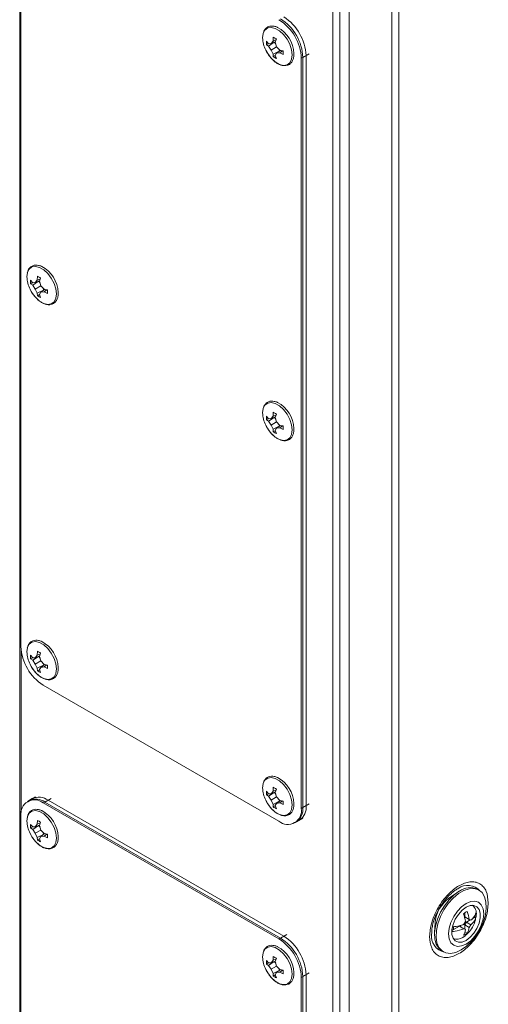
# Model space of a CAD drawing. Units: millimetres. Extents: x -2 to 5566, y -600 to 2663.
# Drawn here: x 305 to 409, y 1565 to 1784 of the extents above; entities that cross this region are included whole.
import ezdxf

# ---------------------------------------------------------------- set-up
doc = ezdxf.new("R2010")
doc.units = ezdxf.units.MM

msp = doc.modelspace()

# ---------------------------------------------------------------- linework, layer by layer
at = {"color": 7, "linetype": 'Continuous', "lineweight": 15}
for p, q in [((304.56, 2056.09), (304.56, 1404.65)), ((374.07, 1363.36), (374.07, 2016.6)), ((375.62, 1364.63), (375.62, 2015.33)), ((377.67, 2013.62), (377.67, 1362.18)), ((387.15, 2008.15), (387.15, 1356.71)), ((388.71, 1356.71), (388.71, 2008.15)), ((304.84, 1644.62), (304.84, 1811.19)), ((360.8, 1779.11), (360.84, 1779.96)), ((359.31, 1779.07), (359.77, 1778.51)), ((359.31, 1778.27), (359.31, 1779.07)), ((359.31, 1778.27), (359.75, 1778.54)), ((359.77, 1777.96), (359.31, 1778.27)), ((359.77, 1777.96), (361.04, 1778.83)), ((359.77, 1778.51), (360.35, 1778.54)), ((360.35, 1777.1), (359.77, 1777.96)), ((360.35, 1778.54), (360.8, 1779.11)), ((360.35, 1778.54), (361.32, 1778.94)), ((360.35, 1777.1), (361.59, 1777.82)), ((360.8, 1779.11), (361.48, 1779.41)), ((361.08, 1778.85), (361.39, 1778.46)), ((361.53, 1779.56), (361.28, 1778.83)), ((361.28, 1778.83), (361.59, 1777.82)), ((361.59, 1777.82), (362.31, 1777.05)), ((359.2, 1777.09), (359.45, 1776.58)), ((360.8, 1776.17), (360.35, 1777.1)), ((362.19, 1776.84), (360.8, 1776.17)), ((360.84, 1775.62), (360.8, 1776.17)), ((361.29, 1775.87), (360.84, 1775.62)), ((361.59, 1776.38), (361.28, 1775.9)), ((361.28, 1775.9), (361.53, 1775.22)), ((362.42, 1777.02), (361.59, 1776.38)), ((362.31, 1776.49), (361.59, 1776.38)), ((362.05, 1777.33), (362.22, 1776.87)), ((362.31, 1777.05), (363.07, 1776.9)), ((362.91, 1776.93), (362.31, 1776.49)), ((363.07, 1776.1), (362.31, 1776.49)), ((363.07, 1776.9), (363.07, 1776.1)), ((368.13, 1775.88), (367.07, 1775.27)), ((367.42, 1608.9), (367.42, 1775.47)), ((368.13, 1775.88), (368.13, 1609.31)), ((367.07, 1775.27), (367.07, 1608.69)), ((306.98, 1725.99), (307.44, 1725.43)), ((306.98, 1725.19), (306.98, 1725.99)), ((306.98, 1725.19), (307.42, 1725.46)), ((307.44, 1724.88), (306.98, 1725.19)), ((307.44, 1724.88), (308.72, 1725.75)), ((307.44, 1725.43), (308.02, 1725.46)), ((308.02, 1725.46), (308.47, 1726.03)), ((308.02, 1725.46), (308.99, 1725.86)), ((308.47, 1726.03), (308.52, 1726.88)), ((308.47, 1726.03), (309.16, 1726.33)), ((308.76, 1725.77), (309.07, 1725.38)), ((309.21, 1726.48), (308.95, 1725.75)), ((308.95, 1725.75), (309.27, 1724.74)), ((306.88, 1724.01), (307.12, 1723.5)), ((308.02, 1724.02), (307.44, 1724.88)), ((308.02, 1724.02), (309.27, 1724.74)), ((308.47, 1723.09), (308.02, 1724.02)), ((309.86, 1723.76), (308.47, 1723.09)), ((308.52, 1722.54), (308.47, 1723.09)), ((309.27, 1723.3), (308.95, 1722.82)), ((309.27, 1724.74), (309.98, 1723.97)), ((310.1, 1723.94), (309.27, 1723.3)), ((309.98, 1723.41), (309.27, 1723.3)), ((309.72, 1724.25), (309.9, 1723.79)), ((309.98, 1723.97), (310.74, 1723.82)), ((310.59, 1723.85), (309.98, 1723.41)), ((310.74, 1723.02), (309.98, 1723.41)), ((310.74, 1723.82), (310.74, 1723.02)), ((308.96, 1722.79), (308.52, 1722.54)), ((308.95, 1722.82), (309.21, 1722.14)), ((359.31, 1695.79), (359.77, 1695.23)), ((359.31, 1694.99), (359.31, 1695.79)), ((359.31, 1694.99), (359.75, 1695.25)), ((359.77, 1694.67), (359.31, 1694.99)), ((359.77, 1694.67), (361.04, 1695.54)), ((359.77, 1695.23), (360.35, 1695.25)), ((360.35, 1693.82), (359.77, 1694.67)), ((360.35, 1695.25), (360.8, 1695.82)), ((360.35, 1695.25), (361.32, 1695.65)), ((360.35, 1693.82), (361.59, 1694.53)), ((360.8, 1695.82), (360.84, 1696.67)), ((360.8, 1695.82), (361.48, 1696.12)), ((361.08, 1695.56), (361.39, 1695.17)), ((361.53, 1696.27), (361.28, 1695.54)), ((361.28, 1695.54), (361.59, 1694.53)), ((361.59, 1694.53), (362.31, 1693.76)), ((359.2, 1693.81), (359.45, 1693.3)), ((360.8, 1692.89), (360.35, 1693.82)), ((362.19, 1693.56), (360.8, 1692.89)), ((360.84, 1692.33), (360.8, 1692.89)), ((361.29, 1692.58), (360.84, 1692.33)), ((361.59, 1693.1), (361.28, 1692.61)), ((361.28, 1692.61), (361.53, 1691.93)), ((362.42, 1693.74), (361.59, 1693.1)), ((362.31, 1693.2), (361.59, 1693.1)), ((362.05, 1694.04), (362.22, 1693.58)), ((362.31, 1693.76), (363.07, 1693.62)), ((362.91, 1693.65), (362.31, 1693.2)), ((363.07, 1692.82), (362.31, 1693.2)), ((363.07, 1693.62), (363.07, 1692.82)), ((306.98, 1642.71), (307.44, 1642.15)), ((306.98, 1641.91), (306.98, 1642.71)), ((306.98, 1641.91), (307.42, 1642.17)), ((307.44, 1641.59), (308.72, 1642.46)), ((307.44, 1642.15), (308.02, 1642.17)), ((308.02, 1642.17), (308.47, 1642.74)), ((308.02, 1642.17), (308.99, 1642.57)), ((308.47, 1642.74), (308.52, 1643.59)), ((308.47, 1642.74), (309.16, 1643.04)), ((308.76, 1642.48), (309.07, 1642.09)), ((309.21, 1643.19), (308.95, 1642.46)), ((308.95, 1642.46), (309.27, 1641.45)), ((306.88, 1640.73), (307.12, 1640.22)), ((307.44, 1641.59), (306.98, 1641.91)), ((308.02, 1640.74), (307.44, 1641.59)), ((308.02, 1640.74), (309.27, 1641.45)), ((308.47, 1639.81), (308.02, 1640.74)), ((309.86, 1640.48), (308.47, 1639.81)), ((309.27, 1640.02), (308.95, 1639.53)), ((309.27, 1641.45), (309.98, 1640.68)), ((310.1, 1640.66), (309.27, 1640.02)), ((309.98, 1640.12), (309.27, 1640.02)), ((309.72, 1640.96), (309.9, 1640.5)), ((309.98, 1640.68), (310.74, 1640.54)), ((310.59, 1640.57), (309.98, 1640.12)), ((310.74, 1639.74), (309.98, 1640.12)), ((310.74, 1640.54), (310.74, 1639.74)), ((308.52, 1639.25), (308.47, 1639.81)), ((308.96, 1639.5), (308.52, 1639.25)), ((308.95, 1639.53), (309.21, 1638.85)), ((362.12, 1605.84), (309.79, 1636.04)), ((359.31, 1612.5), (359.77, 1611.94)), ((359.31, 1611.7), (359.31, 1612.5)), ((359.31, 1611.7), (359.75, 1611.96)), ((359.77, 1611.38), (359.31, 1611.7)), ((359.77, 1611.38), (361.04, 1612.25)), ((359.77, 1611.94), (360.35, 1611.97)), ((360.35, 1611.97), (360.8, 1612.53)), ((360.35, 1611.97), (361.32, 1612.37)), ((360.8, 1612.53), (360.84, 1613.39)), ((360.8, 1612.53), (361.48, 1612.84)), ((361.08, 1612.27), (361.39, 1611.89)), ((361.53, 1612.99), (361.28, 1612.26)), ((361.28, 1612.26), (361.59, 1611.25)), ((307.35, 1610.87), (306.29, 1610.26)), ((308.06, 1611.28), (306.65, 1610.46)), ((310.85, 1610.53), (309.79, 1609.91)), ((309.79, 1609.91), (362.12, 1579.71)), ((362.47, 1579.91), (310.15, 1610.12)), ((310.85, 1610.53), (363.18, 1580.32)), ((359.2, 1610.52), (359.45, 1610.01)), ((360.35, 1610.53), (359.77, 1611.38)), ((360.35, 1610.53), (361.59, 1611.25)), ((360.8, 1609.6), (360.35, 1610.53)), ((362.19, 1610.27), (360.8, 1609.6)), ((360.84, 1609.04), (360.8, 1609.6)), ((361.29, 1609.29), (360.84, 1609.04)), ((361.59, 1609.81), (361.28, 1609.32)), ((361.28, 1609.32), (361.53, 1608.64)), ((361.59, 1611.25), (362.31, 1610.47)), ((362.42, 1610.45), (361.59, 1609.81)), ((362.31, 1609.92), (361.59, 1609.81)), ((362.05, 1610.75), (362.22, 1610.3)), ((362.31, 1610.47), (363.07, 1610.33)), ((362.91, 1610.36), (362.31, 1609.92)), ((363.07, 1609.53), (362.31, 1609.92)), ((363.07, 1610.33), (363.07, 1609.53)), ((367.07, 1608.69), (368.13, 1609.31)), ((304.84, 1440.48), (304.84, 1607.06)), ((306.98, 1605.15), (307.44, 1604.58)), ((306.98, 1604.35), (306.98, 1605.15)), ((307.44, 1604.03), (308.72, 1604.9)), ((308.02, 1604.61), (308.47, 1605.18)), ((308.02, 1604.61), (308.99, 1605.01)), ((308.47, 1605.18), (308.52, 1606.03)), ((308.47, 1605.18), (309.16, 1605.48)), ((308.76, 1604.92), (309.07, 1604.53)), ((309.21, 1605.63), (308.95, 1604.9)), ((308.95, 1604.9), (309.27, 1603.89)), ((365.62, 1605.49), (366.68, 1606.1)), ((365.97, 1605.69), (367.39, 1606.51)), ((306.88, 1603.17), (307.12, 1602.66)), ((306.98, 1604.35), (307.42, 1604.61)), ((307.44, 1604.03), (306.98, 1604.35)), ((307.44, 1604.58), (308.02, 1604.61)), ((308.02, 1603.17), (307.44, 1604.03)), ((308.02, 1603.17), (309.27, 1603.89)), ((308.47, 1602.25), (308.02, 1603.17)), ((309.86, 1602.92), (308.47, 1602.25)), ((309.27, 1603.89), (309.98, 1603.12)), ((310.1, 1603.1), (309.27, 1602.46)), ((309.72, 1603.4), (309.9, 1602.94)), ((309.98, 1603.12), (310.74, 1602.98)), ((310.59, 1603), (309.98, 1602.56)), ((310.74, 1602.98), (310.74, 1602.18)), ((308.52, 1601.69), (308.47, 1602.25)), ((308.96, 1601.94), (308.52, 1601.69)), ((309.27, 1602.46), (308.95, 1601.97)), ((308.95, 1601.97), (309.21, 1601.29)), ((309.98, 1602.56), (309.27, 1602.46)), ((310.74, 1602.18), (309.98, 1602.56)), ((401.79, 1590.1), (400.04, 1588.93)), ((406.51, 1590.55), (406.16, 1590.75)), ((403.38, 1584.62), (403.38, 1585.55)), ((396.78, 1583.29), (396.64, 1581.18)), ((403.15, 1582.96), (403.5, 1583.57)), ((403.38, 1584.62), (403.28, 1584.65)), ((403.32, 1584.5), (403.73, 1584.42)), ((403.38, 1584.62), (404.35, 1584.06)), ((403.38, 1584.62), (403.73, 1584.42)), ((403.73, 1583.44), (403.38, 1582.83)), ((403.73, 1583.44), (403.5, 1583.61)), ((403.73, 1584.42), (404.7, 1583.86)), ((403.73, 1583.44), (404.58, 1583.93)), ((403.73, 1583.44), (404.7, 1582.88)), ((404.35, 1584.06), (404.7, 1583.86)), ((405.03, 1584.19), (405.86, 1584.67)), ((405.81, 1584.53), (405.83, 1584.71)), ((405.88, 1584.84), (405.84, 1584.55)), ((400.87, 1581.79), (400.49, 1581.57)), ((400.87, 1581.79), (402.18, 1582.55)), ((402.18, 1582.55), (403.15, 1581.98)), ((402.53, 1582.34), (402.26, 1582.66)), ((403.11, 1582.95), (403.38, 1582.83)), ((403.5, 1581.78), (403.15, 1581.98)), ((403.38, 1582.83), (404.35, 1582.27)), ((403.38, 1581.85), (403.38, 1582.83)), ((403.4, 1581.31), (403.92, 1581.02)), ((404.7, 1582.88), (404.35, 1582.27)), ((363.18, 1580.32), (362.12, 1579.71)), ((403.45, 1580.43), (402.9, 1580.05)), ((398.26, 1577.07), (398.62, 1576.87)), ((359.31, 1574.94), (359.77, 1574.38)), ((359.31, 1574.14), (359.31, 1574.94)), ((359.31, 1574.14), (359.75, 1574.4)), ((359.77, 1573.82), (361.04, 1574.69)), ((359.77, 1574.38), (360.35, 1574.41)), ((360.35, 1574.41), (360.8, 1574.97)), ((360.35, 1574.41), (361.32, 1574.81)), ((360.8, 1574.97), (360.84, 1575.82)), ((360.8, 1574.97), (361.48, 1575.28)), ((361.08, 1574.71), (361.39, 1574.33)), ((361.53, 1575.43), (361.28, 1574.69)), ((361.28, 1574.69), (361.59, 1573.69)), ((359.2, 1572.96), (359.45, 1572.45)), ((359.77, 1573.82), (359.31, 1574.14)), ((360.35, 1572.97), (359.77, 1573.82)), ((360.35, 1572.97), (361.59, 1573.69)), ((360.8, 1572.04), (360.35, 1572.97)), ((362.19, 1572.71), (360.8, 1572.04)), ((361.59, 1572.25), (361.28, 1571.76)), ((361.59, 1573.69), (362.31, 1572.91)), ((362.42, 1572.89), (361.59, 1572.25)), ((362.31, 1572.35), (361.59, 1572.25)), ((362.05, 1573.19), (362.22, 1572.74)), ((362.31, 1572.91), (363.07, 1572.77)), ((362.91, 1572.8), (362.31, 1572.35)), ((363.07, 1571.97), (362.31, 1572.35)), ((363.07, 1572.77), (363.07, 1571.97)), ((360.84, 1571.48), (360.8, 1572.04)), ((361.29, 1571.73), (360.84, 1571.48)), ((361.28, 1571.76), (361.53, 1571.08)), ((368.13, 1571.75), (367.07, 1571.13)), ((367.07, 1571.13), (367.07, 1404.56)), ((367.42, 1404.76), (367.42, 1571.34)), ((368.13, 1571.75), (368.13, 1405.17))]:
    msp.add_line(p, q, dxfattribs=at)
at = {"color": 8, "linetype": 'Continuous', "lineweight": 15}
for p, q in [((367.42, 1775.47), (368.84, 1776.29)), ((304.88, 1607.76), (304.88, 1643.86)), ((310.15, 1610.12), (311.56, 1610.93)), ((368.84, 1609.71), (367.42, 1608.9)), ((363.89, 1580.73), (362.47, 1579.91)), ((367.42, 1571.34), (368.84, 1572.15))]:
    msp.add_line(p, q, dxfattribs=at)
at = {"color": 8, "linetype": 'Continuous', "lineweight": 15, "flags": 128}
for points in [[(358.49, 1779.81), (358.62, 1780.79), (359.01, 1781.55), (359.62, 1782.01), (360.4, 1782.14), (361.29, 1781.92), (362.22, 1781.39), (363.12, 1780.57), (363.9, 1779.54), (364.51, 1778.37), (364.89, 1777.17), (365.03, 1776.03), (364.89, 1775.05), (364.51, 1774.29), (363.9, 1773.83), (363.12, 1773.7), (362.22, 1773.91), (361.29, 1774.45), (360.4, 1775.27), (359.62, 1776.3), (359.18, 1777.09)], [(306.17, 1726.73), (306.3, 1727.71), (306.68, 1728.47), (307.29, 1728.93), (308.08, 1729.06), (308.97, 1728.84), (309.9, 1728.31), (310.79, 1727.49), (311.57, 1726.46), (312.18, 1725.29), (312.57, 1724.09), (312.7, 1722.95), (312.57, 1721.97), (312.18, 1721.21), (311.57, 1720.75), (310.79, 1720.62), (309.9, 1720.83), (308.97, 1721.37), (308.08, 1722.19), (307.29, 1723.22), (306.86, 1724.01)], [(358.49, 1696.52), (358.62, 1697.5), (359.01, 1698.26), (359.62, 1698.72), (360.4, 1698.85), (361.29, 1698.64), (362.22, 1698.1), (363.12, 1697.28), (363.9, 1696.25), (364.51, 1695.08), (364.89, 1693.88), (365.03, 1692.75), (364.89, 1691.76), (364.51, 1691), (363.9, 1690.54), (363.12, 1690.42), (362.22, 1690.63), (361.29, 1691.16), (360.4, 1691.98), (359.62, 1693.02), (359.18, 1693.8)], [(306.17, 1643.44), (306.3, 1644.42), (306.68, 1645.18), (307.29, 1645.64), (308.08, 1645.77), (308.97, 1645.56), (309.9, 1645.02), (310.79, 1644.2), (311.57, 1643.17), (312.18, 1642), (312.57, 1640.8), (312.7, 1639.66), (312.57, 1638.68), (312.18, 1637.92), (311.57, 1637.46), (310.79, 1637.34), (309.9, 1637.55), (308.97, 1638.08), (308.08, 1638.9), (307.29, 1639.93), (306.86, 1640.72)], [(358.49, 1613.23), (358.62, 1614.22), (359.01, 1614.97), (359.62, 1615.43), (360.4, 1615.56), (361.29, 1615.35), (362.22, 1614.81), (363.12, 1613.99), (363.9, 1612.96), (364.51, 1611.8), (364.89, 1610.6), (365.03, 1609.46), (364.89, 1608.47), (364.51, 1607.72), (363.9, 1607.26), (363.12, 1607.13), (362.22, 1607.34), (361.29, 1607.88), (360.4, 1608.7), (359.62, 1609.73), (359.18, 1610.51)], [(306.17, 1605.88), (306.3, 1606.86), (306.68, 1607.62), (307.29, 1608.08), (308.08, 1608.21), (308.97, 1607.99), (309.9, 1607.46), (310.79, 1606.64), (311.57, 1605.61), (312.18, 1604.44), (312.57, 1603.24), (312.7, 1602.1), (312.57, 1601.12), (312.18, 1600.36), (311.57, 1599.9), (310.79, 1599.77), (309.9, 1599.99), (308.97, 1600.52), (308.08, 1601.34), (307.29, 1602.37), (306.86, 1603.16)], [(358.49, 1575.67), (358.62, 1576.66), (359.01, 1577.41), (359.62, 1577.87), (360.4, 1578), (361.29, 1577.79), (362.22, 1577.25), (363.12, 1576.43), (363.9, 1575.4), (364.51, 1574.24), (364.89, 1573.04), (365.03, 1571.9), (364.89, 1570.91), (364.51, 1570.16), (363.9, 1569.7), (363.12, 1569.57), (362.22, 1569.78), (361.29, 1570.32), (360.4, 1571.13), (359.62, 1572.17), (359.18, 1572.95)]]:
    msp.add_lwpolyline(points, dxfattribs=at)
at = {"color": 7, "linetype": 'Continuous', "lineweight": 15, "flags": 128}
for points in [[(398.26, 1577.07), (397.59, 1577.63), (397.02, 1578.53), (396.7, 1579.69), (396.64, 1581.04), (396.83, 1582.53), (397.28, 1584.08), (397.96, 1585.63), (398.83, 1587.09), (399.87, 1588.41), (401.01, 1589.52), (402.21, 1590.36)], [(402.56, 1577.26), (401.36, 1576.72), (400.22, 1576.5), (399.19, 1576.63), (398.31, 1577.08), (397.63, 1577.84), (397.18, 1578.88), (396.99, 1580.14), (397.05, 1581.57), (397.38, 1583.1), (397.94, 1584.66), (398.72, 1586.17), (399.69, 1587.57), (400.78, 1588.79), (401.96, 1589.77), (403.17, 1590.47), (404.35, 1590.85), (405.44, 1590.89), (406.4, 1590.61), (407.19, 1589.99), (407.75, 1589.09), (408.07, 1587.93), (408.14, 1586.58), (407.94, 1585.09), (407.5, 1583.54), (406.82, 1581.99), (405.94, 1580.53), (404.91, 1579.21), (403.76, 1578.11), (402.56, 1577.26)], [(403.66, 1578.58), (402.65, 1578.15), (401.71, 1578.06), (400.91, 1578.31), (400.29, 1578.88), (399.9, 1579.74), (399.77, 1580.83), (399.9, 1582.07), (400.29, 1583.38), (400.91, 1584.67), (401.71, 1585.85), (402.65, 1586.84), (403.66, 1587.57), (404.67, 1588), (405.61, 1588.1), (406.41, 1587.85), (407.03, 1587.27), (407.42, 1586.41), (407.56, 1585.32), (407.42, 1584.08), (407.03, 1582.77), (406.41, 1581.49), (405.61, 1580.3), (404.67, 1579.31), (403.66, 1578.58)], [(403.66, 1586.75), (404.56, 1587.12), (405.38, 1587.16), (406.07, 1586.87), (406.55, 1586.27), (406.81, 1585.42), (406.81, 1584.37), (406.55, 1583.22), (406.07, 1582.06), (405.38, 1580.98), (404.56, 1580.07), (403.66, 1579.4), (402.76, 1579.03), (401.94, 1578.99), (401.26, 1579.28), (400.77, 1579.88), (400.51, 1580.73), (400.51, 1581.78), (400.77, 1582.93), (401.26, 1584.09), (401.94, 1585.17), (402.76, 1586.08), (403.66, 1586.75)]]:
    msp.add_lwpolyline(points, dxfattribs=at)
at = {"color": 7, "linetype": 'Continuous', "lineweight": 15}
for centre, radius, start, end in [((357.38, 1775.39), 10.76, 2.6055, 57.3945), ((358.45, 1775.98), 7, 3.0857, 61.3503), ((356.32, 1774.78), 10.76, 2.6055, 57.3945), ((356.67, 1774.98), 10.76, 2.6055, 57.3945), ((365.05, 1780.02), 6.56, 181.9099, 206.604), ((306.12, 1722.9), 7, 3.0858, 61.3503), ((312.72, 1726.94), 6.56, 181.9095, 206.6043), ((358.45, 1692.7), 7, 3.0858, 61.3503), ((365.05, 1696.74), 6.56, 181.9099, 206.604), ((315.59, 1645.11), 10.76, 182.6055, 237.3945), ((306.12, 1639.62), 7, 3.0858, 61.3502), ((312.72, 1643.66), 6.56, 181.9097, 206.6041), ((358.45, 1609.41), 7, 3.0858, 61.3502), ((365.05, 1613.45), 6.56, 181.9101, 206.6038), ((307.86, 1607.54), 3.06, 50.7966, 189.2141), ((308.1, 1607.26), 3.52, 54.3822, 114.3073), ((308.8, 1607.66), 3.52, 54.3822, 114.3073), ((364.8, 1608.88), 3.36, 304.0575, 7.2548), ((306.12, 1602.06), 7, 3.0858, 61.3502), ((364.05, 1608.2), 3.06, 230.7967, 9.2141), ((363.99, 1608.52), 3.45, 305.0144, 6.2978), ((312.72, 1606.1), 6.56, 181.9095, 206.6043), ((404.52, 1587.21), 3.9, 65.1285, 126.1821), ((404.45, 1582.62), 7.71, 124.9815, 175.0239), ((404.88, 1583.17), 2.81, 109.972, 130.0226), ((394.59, 1582.3), 9, 8.1031, 19.625), ((395.44, 1582.79), 9, 8.1031, 19.625), ((403.69, 1585.4), 2.24, 349.896, 53.4954), ((403.39, 1582.26), 2.56, 176.8043, 190.5462), ((399.96, 1582.3), 3.59, 330.2967, 351.617), ((402.11, 1583.17), 2.81, 289.9712, 310.0234), ((400.8, 1582.79), 3.59, 330.2967, 351.617), ((356.32, 1570.64), 10.76, 2.6054, 57.3946), ((356.67, 1570.85), 10.76, 2.6054, 57.3946), ((357.38, 1571.26), 10.76, 2.6054, 57.3946), ((401.66, 1581.72), 2.08, 244.8246, 306.486), ((358.45, 1571.85), 7, 3.0858, 61.3502), ((365.05, 1575.89), 6.56, 181.9099, 206.604)]:
    msp.add_arc(centre, radius, start, end, dxfattribs=at)
at = {"color": 8, "linetype": 'Continuous', "lineweight": 15}
for centre, radius, start, end in [((404.04, 1587.99), 3.62, 41.8354, 126.7556), ((399.6, 1580.32), 3.65, 171.6539, 258.036)]:
    msp.add_arc(centre, radius, start, end, dxfattribs=at)
at = {"color": 7, "linetype": 'Continuous', "lineweight": 15}
for points, knots in [([(361.79, 1782.12), (361.77, 1782.13), (361.52, 1782.27), (361.06, 1782.39), (360.41, 1782.46), (359.76, 1782.32), (359.19, 1781.95), (358.77, 1781.39), (358.64, 1780.91), (358.58, 1780.7)], [0, 0, 0, 0, 0.019444, 0.16766, 0.320748, 0.482908, 0.665927, 0.848485, 1, 1, 1, 1]), ([(359.45, 1776.58), (359.67, 1776.23), (359.98, 1775.74), (360.52, 1775.12), (361, 1774.66), (361.59, 1774.21), (362.21, 1773.87), (362.85, 1773.67), (363.34, 1773.6), (363.6, 1773.66), (363.65, 1773.67)], [0, 0, 0, 0, 0.197614, 0.276715, 0.405731, 0.535921, 0.672555, 0.812921, 0.957902, 1, 1, 1, 1]), ([(363.65, 1773.67), (363.81, 1773.7), (364.2, 1773.76), (364.73, 1774.12), (365.16, 1774.71), (365.38, 1775.41), (365.46, 1775.98), (365.43, 1776.31), (365.42, 1776.37)], [0, 0, 0, 0, 0.139181, 0.355588, 0.571451, 0.773864, 0.956393, 1, 1, 1, 1]), ([(309.47, 1729.04), (309.44, 1729.05), (309.2, 1729.19), (308.74, 1729.31), (308.09, 1729.38), (307.44, 1729.24), (306.86, 1728.87), (306.44, 1728.31), (306.31, 1727.83), (306.25, 1727.62)], [0, 0, 0, 0, 0.019444, 0.16766, 0.320748, 0.482907, 0.665927, 0.848485, 1, 1, 1, 1]), ([(308.52, 1726.88), (308.63, 1726.81), (308.85, 1726.67), (309.09, 1726.54), (309.21, 1726.48)], [0, 0, 0, 0, 0.5, 1, 1, 1, 1]), ([(307.12, 1723.5), (307.34, 1723.15), (307.65, 1722.66), (308.2, 1722.04), (308.68, 1721.58), (309.26, 1721.13), (309.89, 1720.79), (310.52, 1720.59), (311.02, 1720.52), (311.27, 1720.58), (311.33, 1720.59)], [0, 0, 0, 0, 0.197614, 0.276715, 0.405732, 0.535921, 0.672554, 0.812922, 0.957903, 1, 1, 1, 1]), ([(311.33, 1720.59), (311.48, 1720.62), (311.88, 1720.68), (312.4, 1721.04), (312.83, 1721.63), (313.05, 1722.33), (313.13, 1722.9), (313.1, 1723.23), (313.09, 1723.29)], [0, 0, 0, 0, 0.139181, 0.355589, 0.57145, 0.773863, 0.956393, 1, 1, 1, 1]), ([(309.21, 1722.14), (309.09, 1722.2), (308.85, 1722.33), (308.63, 1722.47), (308.52, 1722.54)], [0, 0, 0, 0, 0.5, 1, 1, 1, 1]), ([(361.79, 1698.83), (361.77, 1698.85), (361.52, 1698.98), (361.06, 1699.11), (360.41, 1699.17), (359.76, 1699.04), (359.19, 1698.66), (358.77, 1698.1), (358.64, 1697.62), (358.58, 1697.41)], [0, 0, 0, 0, 0.019444, 0.16766, 0.320748, 0.482908, 0.665928, 0.848485, 1, 1, 1, 1]), ([(359.45, 1693.3), (359.67, 1692.95), (359.98, 1692.46), (360.52, 1691.83), (361, 1691.37), (361.59, 1690.93), (362.21, 1690.59), (362.85, 1690.39), (363.34, 1690.31), (363.6, 1690.37), (363.65, 1690.39)], [0, 0, 0, 0, 0.197614, 0.276715, 0.405731, 0.535921, 0.672555, 0.812921, 0.957902, 1, 1, 1, 1]), ([(363.65, 1690.39), (363.81, 1690.41), (364.2, 1690.47), (364.73, 1690.84), (365.16, 1691.42), (365.38, 1692.13), (365.46, 1692.69), (365.43, 1693.02), (365.42, 1693.08)], [0, 0, 0, 0, 0.139181, 0.355588, 0.57145, 0.773863, 0.956393, 1, 1, 1, 1]), ([(309.47, 1645.75), (309.44, 1645.77), (309.2, 1645.9), (308.74, 1646.03), (308.09, 1646.09), (307.44, 1645.96), (306.86, 1645.58), (306.44, 1645.02), (306.31, 1644.54), (306.25, 1644.33)], [0, 0, 0, 0, 0.019444, 0.16766, 0.320748, 0.482907, 0.665927, 0.848485, 1, 1, 1, 1]), ([(308.52, 1643.59), (308.63, 1643.52), (308.85, 1643.39), (309.09, 1643.26), (309.21, 1643.19)], [0, 0, 0, 0, 0.5, 1, 1, 1, 1]), ([(307.12, 1640.22), (307.34, 1639.87), (307.65, 1639.38), (308.2, 1638.75), (308.68, 1638.29), (309.26, 1637.85), (309.89, 1637.51), (310.52, 1637.31), (311.02, 1637.23), (311.27, 1637.29), (311.33, 1637.31)], [0, 0, 0, 0, 0.1976137, 0.2767147, 0.4057317, 0.535921, 0.6725544, 0.8129216, 0.9579031, 1, 1, 1, 1]), ([(311.33, 1637.31), (311.48, 1637.33), (311.88, 1637.39), (312.4, 1637.76), (312.83, 1638.34), (313.05, 1639.05), (313.13, 1639.61), (313.1, 1639.94), (313.09, 1640)], [0, 0, 0, 0, 0.139181, 0.355588, 0.57145, 0.773863, 0.956393, 1, 1, 1, 1]), ([(309.21, 1638.85), (309.09, 1638.91), (308.85, 1639.04), (308.63, 1639.18), (308.52, 1639.25)], [0, 0, 0, 0, 0.5, 1, 1, 1, 1]), ([(361.79, 1615.55), (361.77, 1615.56), (361.52, 1615.69), (361.06, 1615.82), (360.41, 1615.89), (359.76, 1615.75), (359.19, 1615.37), (358.77, 1614.81), (358.64, 1614.34), (358.58, 1614.12)], [0, 0, 0, 0, 0.019444, 0.16766, 0.320748, 0.482908, 0.665928, 0.848486, 1, 1, 1, 1]), ([(359.45, 1610.01), (359.67, 1609.66), (359.98, 1609.17), (360.52, 1608.55), (361, 1608.08), (361.59, 1607.64), (362.21, 1607.3), (362.85, 1607.1), (363.34, 1607.03), (363.6, 1607.09), (363.65, 1607.1)], [0, 0, 0, 0, 0.197613, 0.276714, 0.405731, 0.535921, 0.672555, 0.812922, 0.957902, 1, 1, 1, 1]), ([(363.65, 1607.1), (363.81, 1607.12), (364.2, 1607.18), (364.73, 1607.55), (365.16, 1608.13), (365.38, 1608.84), (365.46, 1609.4), (365.43, 1609.73), (365.42, 1609.8)], [0, 0, 0, 0, 0.139181, 0.355587, 0.57145, 0.773863, 0.956393, 1, 1, 1, 1]), ([(309.47, 1608.19), (309.44, 1608.21), (309.2, 1608.34), (308.74, 1608.46), (308.09, 1608.53), (307.44, 1608.4), (306.86, 1608.02), (306.44, 1607.46), (306.31, 1606.98), (306.25, 1606.77)], [0, 0, 0, 0, 0.019444, 0.16766, 0.320748, 0.482906, 0.665927, 0.848484, 1, 1, 1, 1]), ([(308.52, 1606.03), (308.63, 1605.96), (308.85, 1605.83), (309.09, 1605.7), (309.21, 1605.63)], [0, 0, 0, 0, 0.5, 1, 1, 1, 1]), ([(307.12, 1602.66), (307.34, 1602.31), (307.65, 1601.81), (308.2, 1601.19), (308.68, 1600.73), (309.26, 1600.29), (309.89, 1599.95), (310.52, 1599.75), (311.02, 1599.67), (311.27, 1599.73), (311.33, 1599.75)], [0, 0, 0, 0, 0.1976142, 0.2767146, 0.4057318, 0.535921, 0.6725543, 0.8129212, 0.9579025, 1, 1, 1, 1]), ([(309.21, 1601.29), (309.09, 1601.35), (308.85, 1601.48), (308.63, 1601.62), (308.52, 1601.69)], [0, 0, 0, 0, 0.5, 1, 1, 1, 1]), ([(311.33, 1599.75), (311.48, 1599.77), (311.88, 1599.83), (312.4, 1600.19), (312.83, 1600.78), (313.05, 1601.49), (313.13, 1602.05), (313.1, 1602.38), (313.09, 1602.44)], [0, 0, 0, 0, 0.1391813, 0.3555878, 0.5714485, 0.7738627, 0.956392, 1, 1, 1, 1]), ([(408.58, 1587.75), (408.49, 1588.65), (408.36, 1590.03), (407.55, 1591.31), (406.71, 1592.03), (405.66, 1592.4), (404.15, 1592.43), (402.07, 1591.69), (399.99, 1590.03), (398.47, 1588.25), (397.43, 1586.67), (396.59, 1584.98), (395.78, 1582.76), (395.64, 1581.23), (395.56, 1580.24)], [0, 0, 0, 0, 0.119728, 0.18418, 0.25, 0.31582, 0.380271, 0.5, 0.619729, 0.68418, 0.75, 0.81582, 0.880272, 1, 1, 1, 1]), ([(397.7, 1586.51), (397.98, 1586.96), (398.37, 1587.59), (399.03, 1588.44), (399.6, 1589.1), (400.32, 1589.79), (401.06, 1590.38), (401.59, 1590.75), (401.85, 1590.87), (401.86, 1590.88)], [0, 0, 0, 0, 0.23679, 0.33284, 0.490106, 0.650006, 0.817736, 0.988456, 1, 1, 1, 1]), ([(395.56, 1580.24), (395.64, 1579.34), (395.78, 1577.96), (396.59, 1576.68), (397.43, 1575.96), (398.47, 1575.59), (399.99, 1575.55), (402.07, 1576.29), (404.15, 1577.95), (405.66, 1579.74), (406.71, 1581.32), (407.55, 1583.01), (408.36, 1585.22), (408.49, 1586.76), (408.58, 1587.75)], [0, 0, 0, 0, 0.119729, 0.184181, 0.25, 0.31582, 0.380272, 0.5, 0.619728, 0.68418, 0.75, 0.815819, 0.880271, 1, 1, 1, 1]), ([(396.01, 1580.94), (396.01, 1581.11), (396.01, 1581.6), (396.15, 1582.5), (396.39, 1583.51), (396.71, 1584.45), (397.12, 1585.43), (397.48, 1586.11), (397.7, 1586.51)], [0, 0, 0, 0, 0.107093, 0.299856, 0.495292, 0.639546, 0.783703, 1, 1, 1, 1]), ([(404.7, 1583.86), (405.07, 1584.23), (405.64, 1584.79), (405.8, 1585.43), (405.86, 1585.65)], [0, 0, 0, 0, 0.650952, 1, 1, 1, 1]), ([(405.86, 1585.65), (405.87, 1585.5), (405.91, 1585.19), (405.87, 1584.84), (405.86, 1584.67)], [0, 0, 0, 0, 0.499994, 1, 1, 1, 1]), ([(403.46, 1580.44), (403.79, 1580.74), (404.5, 1581.37), (405.24, 1582.56), (405.7, 1583.65), (405.78, 1584.31), (405.81, 1584.53)], [0, 0, 0, 0, 0.277802, 0.583653, 0.862979, 1, 1, 1, 1]), ([(405.86, 1584.67), (405.72, 1584.25), (405.52, 1583.61), (404.91, 1583.07), (404.7, 1582.88)], [0, 0, 0, 0, 0.650951, 1, 1, 1, 1]), ([(403.15, 1581.98), (402.52, 1581.76), (401.69, 1581.47), (400.74, 1581.39), (400.52, 1581.37)], [0, 0, 0, 0, 0.759248, 1, 1, 1, 1]), ([(400.68, 1582.4), (401.18, 1582.45), (402.07, 1582.55), (402.82, 1582.84), (403.15, 1582.96)], [0, 0, 0, 0, 0.56636, 1, 1, 1, 1]), ([(361.79, 1577.98), (361.77, 1578), (361.52, 1578.13), (361.06, 1578.26), (360.41, 1578.33), (359.76, 1578.19), (359.19, 1577.81), (358.77, 1577.25), (358.64, 1576.78), (358.58, 1576.56)], [0, 0, 0, 0, 0.019444, 0.16766, 0.320748, 0.482907, 0.665928, 0.848484, 1, 1, 1, 1]), ([(359.45, 1572.45), (359.67, 1572.1), (359.98, 1571.61), (360.52, 1570.99), (361, 1570.52), (361.59, 1570.08), (362.21, 1569.74), (362.85, 1569.54), (363.34, 1569.46), (363.6, 1569.53), (363.65, 1569.54)], [0, 0, 0, 0, 0.197614, 0.2767142, 0.405731, 0.5359213, 0.6725544, 0.8129211, 0.9579019, 1, 1, 1, 1]), ([(363.65, 1569.54), (363.81, 1569.56), (364.2, 1569.62), (364.73, 1569.99), (365.16, 1570.57), (365.38, 1571.28), (365.46, 1571.84), (365.43, 1572.17), (365.42, 1572.24)], [0, 0, 0, 0, 0.139181, 0.355587, 0.571448, 0.773863, 0.956392, 1, 1, 1, 1])]:
    msp.add_open_spline(points, degree=3, knots=knots, dxfattribs=at)
for points in [[(360.84, 1779.96), (360.95, 1779.89), (361.17, 1779.75), (361.41, 1779.62), (361.53, 1779.56)], [(361.53, 1775.22), (361.41, 1775.28), (361.17, 1775.41), (360.95, 1775.55), (360.84, 1775.62)], [(360.84, 1696.67), (360.95, 1696.6), (361.17, 1696.47), (361.41, 1696.34), (361.53, 1696.27)], [(361.53, 1691.93), (361.41, 1691.99), (361.17, 1692.12), (360.95, 1692.26), (360.84, 1692.33)], [(360.84, 1613.39), (360.95, 1613.32), (361.17, 1613.18), (361.41, 1613.05), (361.53, 1612.99)], [(361.53, 1608.64), (361.41, 1608.71), (361.17, 1608.83), (360.95, 1608.97), (360.84, 1609.04)], [(360.84, 1575.82), (360.95, 1575.76), (361.17, 1575.62), (361.41, 1575.49), (361.53, 1575.43)], [(361.53, 1571.08), (361.41, 1571.15), (361.17, 1571.27), (360.95, 1571.41), (360.84, 1571.48)]]:
    msp.add_open_spline(points, degree=3, dxfattribs=at)

doc.saveas('drawing.dxf')
